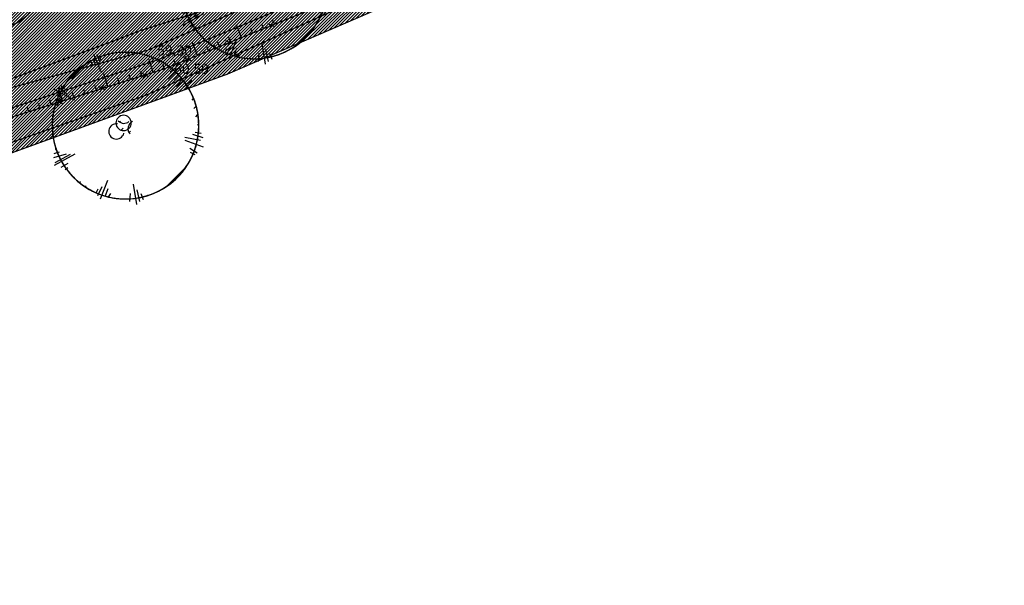
# Model space of a CAD drawing. Units: millimetres. Extents: x 552382 to 553121, y 4793162 to 4794241.
# Drawn here: x 552778 to 552822, y 4793990 to 4794015 of the extents above; entities that cross this region are included whole.
import ezdxf
from ezdxf.xclip import XClip

# ---------------------------------------------------------------- set-up
doc = ezdxf.new("R2010")
doc.units = ezdxf.units.MM
doc.header["$XCLIPFRAME"] = 0
for name, color, linetype in [('Ordenacion-modif$0$0A_arbol_elizburu', 67, 'Continuous'), ('Ordenacion-modif$0$0U_TERRAZA_ELIZBURU', 41, 'Continuous'), ('TopoComplem$0$0U_CN1', 253, 'Continuous'), ('TopoComplem$0$0U_CN5', 250, 'Continuous'), ('TopoComplem$0$0U_ORDENACION', 251, 'Continuous'), ('TopoComplem$0$0U_PTOS_COTAS', 2, 'Continuous'), ('TopoComplem$0$0U_PTOS_PUNTO', 2, 'Continuous')]:
    doc.layers.add(name, color=color, linetype=linetype)
doc.layers.add('Ordenacion-modif$0$0U_S-VERDE ELIZBURU', color=7, linetype='Continuous', true_color=0xedebc7)
doc.styles.add('TopoComplem$0$Standard', font='txt')

# ---------------------------------------------------------------- blocks, each defined once
blk = doc.blocks.new('Ordenacion-modif$0$007PLA04')
for p, q in [((-18.5, 220.1), (-17.1, 203.2)), ((-9, 220), (-9.1, 207.7)), ((-2, 230.9), (-2.9, 175.1)), ((7.1, 227), (6.1, 202.2)), ((10.9, 217.8), (11.2, 207.1)), ((-151.5, 185), (-107.7, 130)), ((-135.8, 183.3), (-121.6, 157.2)), ((-127.1, 183.7), (-118.8, 167.5)), ((-158.7, 155.7), (-150, 146.4)), ((-151.3, 165.6), (-136.2, 147.4)), ((170.5, 75.1), (222.7, 96.1)), ((184.9, 92.7), (201, 97.4)), ((184.9, 67.8), (212.6, 79.3)), ((192.5, 61.1), (225.8, 59.7)), ((183.6, 46.7), (215.8, 53.7)), ((201.1, 36.3), (232.9, 44.4)), ((204.9, 29.3), (216.7, 30.7)), ((-225.6, 9.4), (-209.5, 7.4)), ((-217.8, 19.7), (-213.3, 18.9)), ((-238.5, -23.3), (-169.6, -16.7)), ((-233.5, -16.5), (-182.5, -11.6)), ((-231.8, -1.5), (-193.2, -6.5)), ((-223, -36), (-199.2, -33.7)), ((-215, -47.3), (-205.5, -45.4)), ((143.1, -109.2), (185.1, -149.1)), ((147, -101.3), (185.3, -127.7)), ((170.7, -101.8), (195, -123.9)), ((181, -100.1), (195.4, -109.4)), ((-157.5, -155.6), (-135.2, -136.4)), ((-156.7, -145.7), (-148.6, -138.1)), ((-153.8, -168.3), (-112.6, -126.6)), ((147, -137.2), (161.3, -158)), ((-138.5, -167.3), (-121.5, -149.5)), ((-131.4, -173.9), (-120.1, -165.6)), ((-62.6, -226.6), (-47.5, -167.9)), ((143.1, -147.9), (153.3, -160.2)), ((-78.2, -210.4), (-66.9, -189.1)), ((-50.8, -222.4), (-44.7, -187.3)), ((-38.9, -221.5), (-38.7, -203.1))]:
    blk.add_line(p, q)
for centre, radius, start, end in [((0, 0), 216.4, 95.1155, 122.961), ((0, 0), 216.4, 60.5954, 84.9599), ((0, 0), 216.4, 28.935, 55.868), ((0, 0), 216.4, 137.9939, 144.9207), ((0, 0), 216.4, 149.2549, 169.861), ((-1.9, 9.5), 22.6, 89.4366, 90.2669), ((-31.5, -5), 22.6, 322.7337, 58.3189), ((7.5, 28.7), 22.6, 199.2154, 287.1317), ((23.8, -20.1), 22.6, 90.2669, 199.2154), ((0, 0), 216.4, 332.402, 4.6709), ((0, 0), 216.4, 196.5005, 220.702), ((0, 0), 216.4, 263.5054, 312.0912), ((0, 0), 216.4, 235.3181, 246.4192)]:
    blk.add_arc(centre, radius, start, end)
blk = doc.blocks.new('Ordenacion-modif')
at = {"layer": 'Ordenacion-modif$0$0A_arbol_elizburu'}
h = blk.add_hatch(dxfattribs=at)
h.set_pattern_fill('ANSI31', color=256, scale=0.1, style=0)
h.set_pattern_definition([(45, (5.69263, 6.2065), (-0.224506403027, 0.224506403027), [])])
edge = h.paths.add_edge_path()
edge.add_arc((552789.264, 4794016.456), 0.339, 113.9045, 222.853)
edge = h.paths.add_edge_path()
edge.add_arc((552788.746, 4794017.028), 0.339, 222.853, 310.7693)
edge = h.paths.add_edge_path()
edge.add_arc((552788.413, 4794016.331), 0.339, 346.3713, 441.9565)
edge = h.paths.add_edge_path()
edge.add_arc((552788.732, 4794016.709), 0.339, 113.0742, 113.9045)
edge = h.paths.add_edge_path()
edge.add_line((552790.706, 4794018.647), (552791.297, 4794019.25))
edge = h.paths.add_edge_path(flags=16)
edge.add_line((552790.798, 4794018.975), (552790.991, 4794019.137))
edge = h.paths.add_edge_path()
edge.add_line((552791.454, 4794018.225), (552791.608, 4794018.315))
edge = h.paths.add_edge_path()
edge.add_line((552790.949, 4794018.633), (552791.26, 4794018.958))
edge = h.paths.add_edge_path()
edge.add_line((552791.093, 4794018.587), (552791.56, 4794018.768))
edge = h.paths.add_edge_path()
edge.add_line((552791.058, 4794018.336), (552791.458, 4794018.625))
edge = h.paths.add_edge_path()
edge.add_line((552791.361, 4794018.297), (552791.749, 4794018.6))
edge = h.paths.add_edge_path()
edge.add_line((552791.671, 4794015.418), (552791.886, 4794015.31))
edge = h.paths.add_edge_path()
edge.add_line((552791.661, 4794015.588), (552791.982, 4794015.388))
edge = h.paths.add_edge_path()
edge.add_line((552791.905, 4794016.303), (552792.159, 4794016.261))
edge = h.paths.add_edge_path()
edge.add_line((552791.774, 4794016.217), (552792.24, 4794016.059))
edge = h.paths.add_edge_path()
edge.add_line((552791.445, 4794016.082), (552792.13, 4794015.95))
edge = h.paths.add_edge_path()
edge.add_line((552791.439, 4794015.949), (552792.256, 4794015.654))
edge = h.paths.add_edge_path()
edge.add_line((552789.006, 4794013.228), (552789.034, 4794013.589))
edge = h.paths.add_edge_path()
edge.add_line((552789.613, 4794013.312), (552789.505, 4794013.565))
edge = h.paths.add_edge_path()
edge.add_line((552789.455, 4794013.227), (552789.328, 4794013.747))
edge = h.paths.add_edge_path()
edge.add_line((552789.318, 4794013.099), (552789.172, 4794013.997))
edge = h.paths.add_edge_path()
edge.add_line((552788.056, 4794013.409), (552788.16, 4794013.591))
edge = h.paths.add_edge_path()
edge.add_line((552787.918, 4794013.457), (552788.045, 4794013.804))
edge = h.paths.add_edge_path()
edge.add_line((552787.539, 4794013.645), (552787.604, 4794013.797))
edge = h.paths.add_edge_path()
edge.add_line((552787.587, 4794013.503), (552787.779, 4794013.902))
edge = h.paths.add_edge_path()
edge.add_line((552787.714, 4794013.351), (552788.03, 4794014.173))
edge = h.paths.add_edge_path()
edge.add_line((552786.145, 4794014.647), (552786.265, 4794014.73))
edge = h.paths.add_edge_path()
edge.add_line((552785.968, 4794014.753), (552786.28, 4794014.929))
edge = h.paths.add_edge_path()
edge.add_line((552785.703, 4794015.55), (552785.771, 4794015.567))
edge = h.paths.add_edge_path()
edge.add_line((552785.659, 4794015.362), (552785.891, 4794015.431))
edge = h.paths.add_edge_path()
edge.add_line((552785.639, 4794015.174), (552786.2, 4794015.338))
edge = h.paths.add_edge_path(flags=16)
edge.add_line((552785.706, 4794014.959), (552786.377, 4794015.332))
edge = h.paths.add_edge_path()
edge.add_line((552785.679, 4794014.835), (552786.585, 4794015.34))
edge = h.paths.add_edge_path()
edge.add_line((552785.964, 4794018.349), (552786.175, 4794018.177))
edge = h.paths.add_edge_path()
edge.add_line((552785.698, 4794017.774), (552785.874, 4794017.7))
edge = h.paths.add_edge_path(flags=16)
edge.add_line((552785.741, 4794017.955), (552786.058, 4794017.796))
edge = h.paths.add_edge_path()
edge.add_line((552785.846, 4794018.292), (552786.2, 4794018.018))
edge = h.paths.add_edge_path()
edge.add_line((552785.62, 4794018.22), (552786.553, 4794017.727))
edge = h.paths.add_edge_path()
edge.add_line((552787.655, 4794019.648), (552787.724, 4794019.503))
edge = h.paths.add_edge_path()
edge.add_line((552787.238, 4794019.502), (552787.358, 4794019.279))
edge = h.paths.add_edge_path()
edge.add_line((552787.369, 4794019.558), (552787.441, 4794019.389))
edge = h.paths.add_edge_path()
edge.add_line((552787.548, 4794019.752), (552787.683, 4794019.406))
edge = h.paths.add_edge_path()
edge.add_line((552787.399, 4794019.751), (552787.723, 4794018.979))
edge = h.paths.add_edge_path()
edge.add_arc((552788.815, 4794016.589), 3.245, 84.233, 108.5975)
edge = h.paths.add_edge_path()
edge.add_arc((552788.815, 4794016.589), 3.245, 52.5726, 79.5056)
edge = h.paths.add_edge_path()
edge.add_arc((552788.815, 4794016.589), 3.245, 356.0396, 388.3085)
edge = h.paths.add_edge_path()
edge.add_arc((552788.815, 4794016.589), 3.245, 287.143, 335.7288)
edge = h.paths.add_edge_path()
edge.add_arc((552788.815, 4794016.589), 3.245, 258.9557, 270.0568)
edge = h.paths.add_edge_path()
edge.add_arc((552788.815, 4794016.589), 3.245, 220.1381, 244.3396)
edge = h.paths.add_edge_path()
edge.add_arc((552788.815, 4794016.589), 3.245, 172.8925, 193.4986)
edge = h.paths.add_edge_path()
edge.add_arc((552788.815, 4794016.589), 3.245, 161.6315, 168.5583)
edge = h.paths.add_edge_path()
edge.add_arc((552788.815, 4794016.589), 3.245, 118.7531, 146.5986)
h = blk.add_hatch(dxfattribs=at)
h.set_pattern_fill('ANSI31', color=256, scale=0.1, style=0)
h.set_pattern_definition([(45, (0, 0), (-0.224506403027, 0.224506403027), [])])
edge = h.paths.add_edge_path()
edge.add_arc((552783.571, 4794010.25), 0.339, 113.9045, 222.853)
edge = h.paths.add_edge_path()
edge.add_arc((552783.053, 4794010.822), 0.339, 222.853, 310.7693)
edge = h.paths.add_edge_path()
edge.add_arc((552782.72, 4794010.124), 0.339, 346.3713, 441.9565)
edge = h.paths.add_edge_path()
edge.add_arc((552783.04, 4794010.503), 0.339, 113.0742, 113.9045)
edge = h.paths.add_edge_path()
edge.add_line((552785.014, 4794012.441), (552785.605, 4794013.043))
edge = h.paths.add_edge_path(flags=16)
edge.add_line((552785.106, 4794012.768), (552785.298, 4794012.93))
edge = h.paths.add_edge_path()
edge.add_line((552785.762, 4794012.018), (552785.916, 4794012.109))
edge = h.paths.add_edge_path()
edge.add_line((552785.257, 4794012.426), (552785.567, 4794012.751))
edge = h.paths.add_edge_path()
edge.add_line((552785.401, 4794012.381), (552785.867, 4794012.562))
edge = h.paths.add_edge_path()
edge.add_line((552785.366, 4794012.129), (552785.766, 4794012.419))
edge = h.paths.add_edge_path()
edge.add_line((552785.669, 4794012.091), (552786.056, 4794012.393))
edge = h.paths.add_edge_path()
edge.add_line((552785.978, 4794009.211), (552786.193, 4794009.103))
edge = h.paths.add_edge_path()
edge.add_line((552785.968, 4794009.381), (552786.29, 4794009.182))
edge = h.paths.add_edge_path()
edge.add_line((552786.212, 4794010.096), (552786.466, 4794010.055))
edge = h.paths.add_edge_path()
edge.add_line((552786.081, 4794010.01), (552786.547, 4794009.853))
edge = h.paths.add_edge_path()
edge.add_line((552785.752, 4794009.875), (552786.437, 4794009.743))
edge = h.paths.add_edge_path()
edge.add_line((552785.746, 4794009.743), (552786.563, 4794009.448))
edge = h.paths.add_edge_path()
edge.add_line((552783.313, 4794007.022), (552783.341, 4794007.383))
edge = h.paths.add_edge_path()
edge.add_line((552783.921, 4794007.106), (552783.813, 4794007.359))
edge = h.paths.add_edge_path()
edge.add_line((552783.763, 4794007.021), (552783.636, 4794007.54))
edge = h.paths.add_edge_path()
edge.add_line((552783.625, 4794006.893), (552783.479, 4794007.79))
edge = h.paths.add_edge_path()
edge.add_line((552782.364, 4794007.203), (552782.468, 4794007.384))
edge = h.paths.add_edge_path()
edge.add_line((552782.226, 4794007.251), (552782.352, 4794007.597))
edge = h.paths.add_edge_path()
edge.add_line((552781.846, 4794007.439), (552781.912, 4794007.591))
edge = h.paths.add_edge_path()
edge.add_line((552781.894, 4794007.297), (552782.086, 4794007.696))
edge = h.paths.add_edge_path()
edge.add_line((552782.022, 4794007.144), (552782.337, 4794007.966))
edge = h.paths.add_edge_path()
edge.add_line((552780.453, 4794008.44), (552780.572, 4794008.523))
edge = h.paths.add_edge_path()
edge.add_line((552780.276, 4794008.547), (552780.587, 4794008.722))
edge = h.paths.add_edge_path()
edge.add_line((552780.011, 4794009.344), (552780.079, 4794009.36))
edge = h.paths.add_edge_path()
edge.add_line((552779.966, 4794009.156), (552780.199, 4794009.225))
edge = h.paths.add_edge_path()
edge.add_line((552779.947, 4794008.968), (552780.507, 4794009.132))
edge = h.paths.add_edge_path(flags=16)
edge.add_line((552780.014, 4794008.752), (552780.684, 4794009.125))
edge = h.paths.add_edge_path()
edge.add_line((552779.986, 4794008.628), (552780.893, 4794009.134))
edge = h.paths.add_edge_path()
edge.add_line((552780.272, 4794012.143), (552780.482, 4794011.97))
edge = h.paths.add_edge_path()
edge.add_line((552780.005, 4794011.568), (552780.181, 4794011.493))
edge = h.paths.add_edge_path(flags=16)
edge.add_line((552780.048, 4794011.748), (552780.365, 4794011.589))
edge = h.paths.add_edge_path()
edge.add_line((552780.154, 4794012.085), (552780.507, 4794011.812))
edge = h.paths.add_edge_path()
edge.add_line((552779.928, 4794012.014), (552780.861, 4794011.521))
edge = h.paths.add_edge_path()
edge.add_line((552781.962, 4794013.442), (552782.031, 4794013.296))
edge = h.paths.add_edge_path()
edge.add_line((552781.545, 4794013.296), (552781.665, 4794013.073))
edge = h.paths.add_edge_path()
edge.add_line((552781.676, 4794013.352), (552781.748, 4794013.183))
edge = h.paths.add_edge_path()
edge.add_line((552781.856, 4794013.546), (552781.991, 4794013.199))
edge = h.paths.add_edge_path()
edge.add_line((552781.707, 4794013.544), (552782.03, 4794012.772))
edge = h.paths.add_edge_path()
edge.add_arc((552783.123, 4794010.383), 3.245, 84.233, 108.5975)
edge = h.paths.add_edge_path()
edge.add_arc((552783.123, 4794010.383), 3.245, 52.5726, 79.5056)
edge = h.paths.add_edge_path()
edge.add_arc((552783.123, 4794010.383), 3.245, 356.0396, 388.3085)
edge = h.paths.add_edge_path()
edge.add_arc((552783.123, 4794010.383), 3.245, 287.143, 335.7288)
edge = h.paths.add_edge_path()
edge.add_arc((552783.123, 4794010.383), 3.245, 258.9557, 270.0568)
edge = h.paths.add_edge_path()
edge.add_arc((552783.123, 4794010.383), 3.245, 220.1381, 244.3396)
edge = h.paths.add_edge_path()
edge.add_arc((552783.123, 4794010.383), 3.245, 172.8925, 193.4986)
edge = h.paths.add_edge_path()
edge.add_arc((552783.123, 4794010.383), 3.245, 161.6315, 168.5583)
edge = h.paths.add_edge_path()
edge.add_arc((552783.123, 4794010.383), 3.245, 118.7531, 146.5986)
at = {"layer": 'Ordenacion-modif$0$0U_S-VERDE ELIZBURU'}
h = blk.add_hatch(dxfattribs=at)
h.set_pattern_fill('ANSI31', color=256, scale=0.03, style=0)
h.set_pattern_definition([(45, (0.11665, 0.61589), (-0.067351920908, 0.067351920908), [])])
h.paths.add_polyline_path([(552785.165, 4794011.761), (552787.655, 4794012.668), (552798.533, 4794017.391), (552807.125, 4794021.121), (552819.187, 4794026.359), (552835.085, 4794033.261), (552855.954, 4794042.231), (552865.198, 4794046.335), (552872.005, 4794050.552), (552878.252, 4794055.105), (552883.975, 4794059.951), (552890.765, 4794066.725), (552894.496, 4794071.034), (552899.02, 4794076.978), (552901.669, 4794081.447), (552904.028, 4794088.893), (552901.245, 4794095.284), (552900.07, 4794097.89), (552897.814, 4794094.524), (552895.479, 4794092.356), (552892.847, 4794090.752), (552889.273, 4794088.98), (552894.196, 4794079.05), (552835.83, 4794050.261), (552798.956, 4794032.172), (552772.489, 4794019.188), (552756.697, 4794011.449), (552751.436, 4794022.212), (552749.774, 4794021.383), (552747.854, 4794020.413), (552746.513, 4794019.727), (552744.047, 4794018.451), (552742.143, 4794017.45), (552739.675, 4794016.133), (552737.201, 4794014.792), (552735.17, 4794013.673), (552731.384, 4794011.548), (552729.641, 4794010.551), (552727.949, 4794009.572), (552725.925, 4794008.387), (552724.612, 4794007.609), (552722.605, 4794006.408), (552720.615, 4794005.201), (552718.709, 4794004.031), (552717.844, 4794003.494), (552716.949, 4794002.936), (552714.437, 4794001.353), (552713.153, 4794000.534), (552712.002, 4793999.793), (552710.035, 4793998.515), (552708.36, 4793997.414), (552707.083, 4793996.566), (552704.895, 4793995.098), (552702.854, 4793993.709), (552700.838, 4793992.32), (552699.628, 4793991.476), (552698.403, 4793990.616), (552697.604, 4793990.052), (552696.44, 4793989.223), (552695.15, 4793988.299), (552694.08, 4793987.521), (552693.074, 4793986.779), (552692.203, 4793986.128), (552691.269, 4793985.421), (552690.025, 4793984.463), (552689.191, 4793983.812), (552688.078, 4793982.932), (552686.986, 4793982.053), (552685.791, 4793981.077), (552685.081, 4793980.488), (552684.456, 4793979.965), (552683.52, 4793979.173), (552682.417, 4793978.226), (552681.413, 4793977.35), (552679.83, 4793975.944), (552678.96, 4793975.156), (552677.942, 4793974.222), (552677.095, 4793973.433), (552675.889, 4793972.293), (552674.755, 4793971.203), (552673.915, 4793970.382), (552673.069, 4793969.545), (552672.275, 4793968.75), (552670.99, 4793967.442), (552669.828, 4793966.236), (552668.84, 4793965.192), (552667.6, 4793963.86), (552666.698, 4793962.874), (552666.1, 4793962.213), (552665.382, 4793961.409), (552664.649, 4793960.579), (552664.052, 4793959.893), (552663.547, 4793959.303), (552662.832, 4793958.45), (552662.186, 4793957.666), (552661.637, 4793956.984), (552671.342, 4793949.825), (552668.902, 4793946.654), (552667.74, 4793945.054), (552666.734, 4793943.596), (552665.327, 4793941.449), (552664.048, 4793939.374), (552662.813, 4793937.243), (552661.596, 4793934.981), (552660.506, 4793932.842), (552659.329, 4793930.351), (552658.36, 4793928.157), (552657.205, 4793925.279), (552656.453, 4793923.357), (552655.526, 4793920.895), (552654.565, 4793918.282), (552653.857, 4793916.339), (552653.195, 4793914.461), (552652.503, 4793912.455), (552651.54, 4793909.588), (552650.723, 4793907.077), (552649.902, 4793904.477), (552649.09, 4793901.808), (552648.301, 4793899.121), (552647.655, 4793896.868), (552646.973, 4793894.453), (552646.416, 4793892.393), (552645.468, 4793888.762), (552644.724, 4793885.733), (552644.012, 4793882.773), (552643.208, 4793879.224), (552642.382, 4793875.301), (552641.733, 4793872.111), (552641.199, 4793869.323), (552640.714, 4793866.549), (552640.234, 4793863.865), (552639.733, 4793860.773), (552639.325, 4793858.204), (552638.943, 4793855.798), (552638.415, 4793852.908), (552637.962, 4793850.645), (552637.547, 4793848.911), (552637.171, 4793847.072), (552622.566, 4793850.488), (552622.103, 4793848.574), (552621.912, 4793847.978), (552621.252, 4793845.328), (552624.543, 4793844.792), (552624.588, 4793844.881), (552630.36, 4793841.938), (552632.304, 4793841.432), (552634.248, 4793840.927), (552633.756, 4793840.4), (552628.619, 4793841.332), (552628.528, 4793841.254), (552624.614, 4793843.646), (552624.63, 4793843.753), (552624.247, 4793843.941), (552623.954, 4793844.038), (552623.564, 4793844.115), (552622.779, 4793844.128), (552622.044, 4793844.114), (552621.481, 4793844.103), (552620.903, 4793844.092), (552620.646, 4793843.198), (552619.904, 4793840.756), (552619.188, 4793838.538), (552618.432, 4793836.33), (552617.664, 4793834.204), (552616.921, 4793832.246), (552616.338, 4793830.77), (552615.683, 4793829.169), (552614.997, 4793827.554), (552614.039, 4793825.386), (552613.357, 4793823.904), (552612.928, 4793822.995), (552612.413, 4793821.925), (552611.742, 4793820.567), (552611.167, 4793819.433), (552610.404, 4793817.967), (552609.703, 4793816.657), (552609.187, 4793815.714), (552608.457, 4793814.41), (552607.937, 4793813.501), (552607.562, 4793812.856), (552607.876, 4793812.438), (552613.345, 4793820.863), (552617.339, 4793827.083), (552619.912, 4793831.07), (552621.793, 4793834.003), (552622.923, 4793836.279), (552640.884, 4793826.868), (552642.575, 4793837.257), (552636.691, 4793839.576), (552636.797, 4793839.943), (552636.83, 4793840.038), (552638.656, 4793839.411), (552639.471, 4793839.132), (552640.348, 4793838.831), (552642.382, 4793838.145), (552642.645, 4793838.044), (552644.513, 4793849.987), (552645.951, 4793862.855), (552647.186, 4793873.911), (552647.628, 4793877.869), (552651.334, 4793891.369), (552655.957, 4793902.637), (552659.542, 4793911.374), (552662.901, 4793919.56), (552663.711, 4793921.533), (552669.832, 4793935.847), (552673.635, 4793943.504), (552685.515, 4793958.611), (552691.226, 4793965.873), (552702.27, 4793975.676), (552705.421, 4793978.066), (552710.052, 4793981.272), (552714.876, 4793984.26), (552719.983, 4793987.07), (552726.863, 4793990.329), (552737.029, 4793994.217), (552747.819, 4793998.15), (552763.88, 4794004.003)])
at = {"layer": 'Ordenacion-modif$0$0U_TERRAZA_ELIZBURU'}
h = blk.add_hatch(dxfattribs=at)
h.set_pattern_fill('NET', color=256, scale=0.2, angle=26.5, style=0)
edge = h.paths.add_edge_path()
edge.add_line((552887.496, 4794092.564), (552883.95, 4794090.713))
edge.add_line((552883.95, 4794090.713), (552889.286, 4794079.965))
edge.add_line((552889.286, 4794079.965), (552844.87, 4794058.102))
edge.add_line((552844.87, 4794058.102), (552839.53, 4794068.875))
edge.add_line((552839.53, 4794068.875), (552830.674, 4794064.439))
edge.add_line((552830.674, 4794064.439), (552835.959, 4794053.666))
edge.add_line((552835.959, 4794053.666), (552758.974, 4794015.899))
edge.add_line((552758.974, 4794015.899), (552753.709, 4794026.632))
edge.add_line((552753.709, 4794026.632), (552750.14, 4794024.863))
edge.add_line((552750.14, 4794024.863), (552756.697, 4794011.449))
edge.add_line((552756.697, 4794011.449), (552760.291, 4794013.204))
edge.add_line((552760.291, 4794013.204), (552837.279, 4794050.972))
edge.add_line((552837.279, 4794050.972), (552868.429, 4794066.309))
edge.add_line((552868.429, 4794066.309), (552894.196, 4794079.05))
edge.add_line((552894.196, 4794079.05), (552887.533, 4794092.489))
at = {"layer": 'Ordenacion-modif$0$0U_S-VERDE ELIZBURU'}
blk.add_lwpolyline([(552691.226, 4793965.873), (552702.27, 4793975.676), (552705.421, 4793978.066), (552710.052, 4793981.272), (552714.876, 4793984.26), (552719.983, 4793987.07), (552726.863, 4793990.329), (552737.029, 4793994.217), (552747.819, 4793998.15), (552763.88, 4794004.003), (552785.165, 4794011.761), (552787.655, 4794012.668), (552798.533, 4794017.391), (552807.125, 4794021.121), (552819.187, 4794026.359), (552835.085, 4794033.261), (552855.954, 4794042.231), (552865.198, 4794046.335)], dxfattribs=at)
at = {"layer": 'Ordenacion-modif$0$0A_arbol_elizburu'}
for p, xscale, yscale, zscale, rotation in [((552788.815, 4794016.589), 0.01499999995135577, 0.01499999966472387, 0.015, 23.63759753442909), ((552794.837, 4794017.971), 0.01000000005649251, 0.009999999776482582, 0.01, 23.63759925303738), ((552777.28, 4794016.836), 0.01000000005649251, 0.009999999776482582, 0.01, 23.63759925303738), ((552783.123, 4794010.383), 0.01499999995135577, 0.01499999966472387, 0.015, 23.63759753442909)]:
    blk.add_blockref('Ordenacion-modif$0$007PLA04', p, dxfattribs=dict(at, xscale=xscale, yscale=yscale, zscale=zscale, rotation=rotation))
blk = doc.blocks.new('TopoComplem$0$ASPA')
at = {"layer": 'TopoComplem$0$0U_ORDENACION'}
for points in [[(0.125, 0.125), (-0.125, -0.125)], [(-0.125, 0.125), (0.125, -0.125)]]:
    blk.add_lwpolyline(points, dxfattribs=at)
blk = doc.blocks.new('TopoComplem')
at = {"layer": 'TopoComplem$0$0U_CN1'}
for points in [[(552834.437, 4794032.729), (552833.553, 4794032.997), (552832.191, 4794033.172), (552831.088, 4794033.713), (552828.348, 4794033.725), (552821.792, 4794032.982), (552814.557, 4794030.509), (552813.472, 4794030.28), (552812.722, 4794029.957), (552804.512, 4794024.635), (552799.165, 4794021.559), (552797.068, 4794020.774), (552793.689, 4794017.892), (552793.351, 4794017.748), (552792.256, 4794017.302), (552783.732, 4794014.56), (552782.506, 4794014.084), (552773.916, 4794010.922)], [(552815.369, 4794024.45), (552813.116, 4794023.974), (552803.267, 4794019.738), (552802.611, 4794019.535), (552796.607, 4794017.325), (552795.994, 4794017.151), (552785.365, 4794012.32), (552784.005, 4794011.711), (552771.267, 4794007.254), (552768.673, 4794006.261), (552762.272, 4794004.007), (552759.648, 4794003.838), (552754.36, 4794002.553), (552752.421, 4793999.529)]]:
    blk.add_lwpolyline(points, dxfattribs=at)
at = {"layer": 'TopoComplem$0$0U_CN5'}
blk.add_lwpolyline([(552826.87, 4794029.444), (552824.994, 4794029.505), (552824.33, 4794029.507), (552823.284, 4794029.389), (552822.128, 4794028.994), (552813.294, 4794027.127), (552807.188, 4794024.5), (552803.464, 4794022.086), (552801.039, 4794020.691), (552796.663, 4794019.052), (552795.091, 4794017.711), (552787.991, 4794014.695), (552784.485, 4794013.265), (552773.929, 4794009.798), (552768.887, 4794008.248), (552761.95, 4794005.79), (552760.747, 4794005.346), (552760.34, 4794005.254), (552755.545, 4794004.835), (552753.782, 4794003.686), (552751.524, 4793999.713), (552750.829, 4793999.323), (552749.082, 4793998.684), (552748.488, 4793998.095)], dxfattribs=at)
at = {"layer": 'TopoComplem$0$0U_ORDENACION'}
for p, q in [((552788.253, 4794014.283), (552788.027, 4794014.839)), ((552788.253, 4794014.283), (552788.027, 4794014.839)), ((552789.226, 4794014.678), (552789.147, 4794014.872)), ((552789.226, 4794014.678), (552789.147, 4794014.872)), ((552789.712, 4794014.875), (552789.633, 4794015.07)), ((552789.712, 4794014.875), (552789.633, 4794015.07)), ((552788.739, 4794014.48), (552788.66, 4794014.675)), ((552788.739, 4794014.48), (552788.66, 4794014.675)), ((552786.307, 4794013.493), (552786.081, 4794014.049)), ((552786.307, 4794013.493), (552786.081, 4794014.049)), ((552787.28, 4794013.888), (552787.201, 4794014.082)), ((552787.28, 4794013.888), (552787.201, 4794014.082)), ((552787.766, 4794014.085), (552787.687, 4794014.28)), ((552787.766, 4794014.085), (552787.687, 4794014.28)), ((552785.82, 4794013.295), (552785.742, 4794013.49)), ((552785.82, 4794013.295), (552785.742, 4794013.49)), ((552786.793, 4794013.69), (552786.714, 4794013.885)), ((552786.793, 4794013.69), (552786.714, 4794013.885)), ((552784.347, 4794012.741), (552784.167, 4794013.313)), ((552784.347, 4794012.741), (552784.167, 4794013.313)), ((552784.848, 4794012.901), (552784.769, 4794013.095)), ((552784.848, 4794012.901), (552784.769, 4794013.095)), ((552785.334, 4794013.098), (552785.255, 4794013.293)), ((552785.334, 4794013.098), (552785.255, 4794013.293)), ((552782.345, 4794012.109), (552782.164, 4794012.681)), ((552782.345, 4794012.109), (552782.164, 4794012.681)), ((552783.346, 4794012.425), (552783.283, 4794012.625)), ((552783.346, 4794012.425), (552783.283, 4794012.625)), ((552783.847, 4794012.583), (552783.784, 4794012.783)), ((552783.847, 4794012.583), (552783.784, 4794012.783)), ((552782.845, 4794012.267), (552782.782, 4794012.467)), ((552782.845, 4794012.267), (552782.782, 4794012.467)), ((552780.342, 4794011.477), (552780.162, 4794012.05)), ((552780.342, 4794011.477), (552780.162, 4794012.05)), ((552780.843, 4794011.635), (552780.78, 4794011.836)), ((552780.843, 4794011.635), (552780.78, 4794011.836)), ((552781.343, 4794011.793), (552781.28, 4794011.994)), ((552781.343, 4794011.793), (552781.28, 4794011.994)), ((552781.844, 4794011.951), (552781.781, 4794012.151)), ((552781.844, 4794011.951), (552781.781, 4794012.151)), ((552779.341, 4794011.161), (552779.278, 4794011.362)), ((552779.341, 4794011.161), (552779.278, 4794011.362)), ((552779.841, 4794011.319), (552779.778, 4794011.52)), ((552779.841, 4794011.319), (552779.778, 4794011.52)), ((552778.84, 4794011.003), (552778.777, 4794011.204)), ((552778.84, 4794011.003), (552778.777, 4794011.204))]:
    blk.add_line(p, q, dxfattribs=at)
for points in [[(552753.984, 4794000.098), (552754.018, 4794000.301), (552761.092, 4794004.745), (552769.001, 4794007.899), (552784.829, 4794012.893), (552796.311, 4794017.554), (552802.594, 4794019.971), (552813.497, 4794030.721), (552819.301, 4794038.983), (552820.334, 4794042.738)], [(552753.984, 4794000.098), (552754.018, 4794000.301), (552761.092, 4794004.745), (552769.001, 4794007.899), (552784.829, 4794012.893), (552796.311, 4794017.554), (552802.594, 4794019.971), (552813.497, 4794030.721), (552819.301, 4794038.983), (552820.334, 4794042.738)], [(552815.208, 4794040.217), (552807.152, 4794031.057), (552797.441, 4794022.358), (552793.619, 4794017.901), (552784.076, 4794013.707), (552768.498, 4794009.437), (552760.706, 4794005.418), (552754.364, 4794002.576)], [(552815.208, 4794040.217), (552807.152, 4794031.057), (552797.441, 4794022.358), (552793.619, 4794017.901), (552784.076, 4794013.707), (552768.498, 4794009.437), (552760.706, 4794005.418), (552754.364, 4794002.576)], [(552789.739, 4794014.751), (552789.414, 4794014.889)], [(552789.508, 4794014.657), (552789.645, 4794014.983)], [(552787.886, 4794013.999), (552787.561, 4794014.137)], [(552787.655, 4794013.905), (552787.792, 4794014.231)], [(552786.033, 4794013.247), (552785.707, 4794013.385)], [(552785.802, 4794013.153), (552785.939, 4794013.479)], [(552784.15, 4794012.548), (552783.837, 4794012.711)], [(552783.912, 4794012.473), (552784.075, 4794012.786)], [(552782.005, 4794011.871), (552782.168, 4794012.184)], [(552782.243, 4794011.946), (552781.929, 4794012.109)], [(552780.336, 4794011.344), (552780.022, 4794011.507)], [(552780.097, 4794011.269), (552780.26, 4794011.583)]]:
    blk.add_lwpolyline(points, dxfattribs=at)
at = {"layer": 'TopoComplem$0$0U_PTOS_PUNTO'}
for p in [(552784.076, 4794013.707), (552784.829, 4794012.893)]:
    blk.add_point(p, dxfattribs=at)
at = {"layer": 'TopoComplem$0$0U_ORDENACION'}
for p, rotation in [((552789.577, 4794014.82), 202.0941879369713), ((552787.723, 4794014.068), 202.0941879369713), ((552785.87, 4794013.316), 202.0941879369713), ((552783.993, 4794012.629), 197.5113612170036), ((552782.086, 4794012.028), 197.5113612170036), ((552780.179, 4794011.426), 197.5113612170036)]:
    blk.add_blockref('TopoComplem$0$ASPA', p, dxfattribs=dict(at, rotation=rotation))
at = {"layer": 'TopoComplem$0$0U_PTOS_COTAS', "style": 'TopoComplem$0$Standard'}
for s, p in [('59.30', (552784.526, 4794013.482)), ('60.59', (552785.279, 4794012.668))]:
    blk.add_text(s, height=0.45, dxfattribs=at).set_placement(p)

msp = doc.modelspace()

# ---------------------------------------------------------------- block references
ref = msp.add_blockref('Ordenacion-modif', (0, 0))
XClip(ref).set_block_clipping_path([(552528.5987552705, 4793776.3576092916), (552973.6773785058, 4794122.8351997836)])
ref = msp.add_blockref('TopoComplem', (0, 0))
XClip(ref).set_block_clipping_path([(552528.5987552705, 4793776.3576092916), (552973.6773785058, 4794122.8351997836)])

doc.saveas('drawing.dxf')
